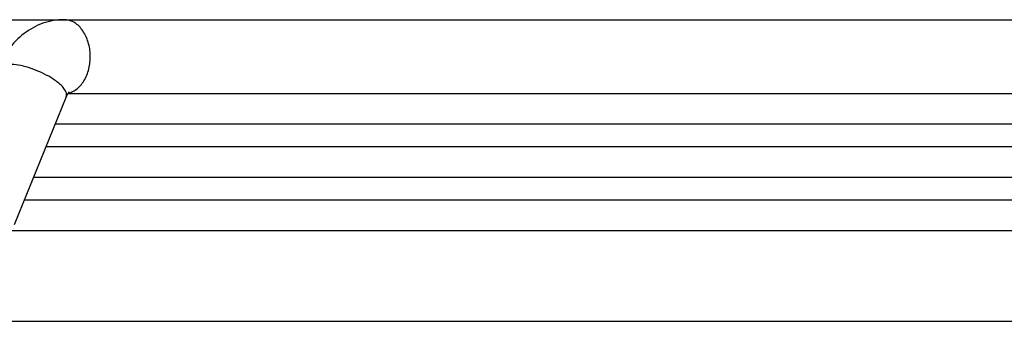
# Model space of a CAD drawing. Units: millimetres. Extents: x 51 to 407, y 64 to 333.
# Drawn here: x 155 to 163, y 91 to 94 of the extents above; entities that cross this region are included whole.
import ezdxf

# ---------------------------------------------------------------- set-up
doc = ezdxf.new("R2010")
doc.units = ezdxf.units.MM
doc.header["$LTSCALE"] = 30.734
doc.layers.get('0').update_dxf_attribs({"linetype": 'CONTINUOUS'})

msp = doc.modelspace()

# ---------------------------------------------------------------- linework, layer by layer
at = {"color": 7, "linetype": 'Continuous'}
for p, q in [((148.0238, 93.9469), (166.6645, 93.9469)), ((155.2143, 93.321), (154.79, 92.2818)), ((155.2277, 93.3469), (170.9773, 93.3469)), ((170.9773, 93.0969), (155.1228, 93.0969)), ((170.9773, 92.9139), (155.0481, 92.9139)), ((170.9773, 92.6639), (154.946, 92.6639)), ((170.9773, 92.4809), (154.8713, 92.4809)), ((170.9773, 92.2309), (147.4625, 92.2309)), ((143.0072, 91.4969), (170.9773, 91.4969))]:
    msp.add_line(p, q, dxfattribs=at)
for points, knots in [([(155.1968, 93.9469), (155.1387, 93.9469), (155.0213, 93.9266), (154.865, 93.8402), (154.74, 93.7101), (154.6817, 93.6039), (154.6588, 93.5478)], [0, 0, 0, 0, 0.246013, 0.493134, 0.743604, 1, 1, 1, 1]), ([(155.2303, 93.3507), (155.2436, 93.3537), (155.27, 93.3634), (155.3061, 93.3877), (155.3381, 93.4208), (155.3751, 93.4765), (155.4051, 93.5611), (155.413, 93.6704), (155.3933, 93.7768), (155.3542, 93.8546), (155.3111, 93.9017), (155.2756, 93.9273), (155.237, 93.9433), (155.21, 93.9469), (155.1968, 93.9469)], [0, 0, 0, 0, 0.052555, 0.107954, 0.167031, 0.230022, 0.365763, 0.508964, 0.650079, 0.780311, 0.839971, 0.89588, 0.948783, 1, 1, 1, 1]), ([(155.2143, 93.321), (155.2245, 93.346), (155.1988, 93.3873), (155.1652, 93.4208), (155.1379, 93.4436), (155.1063, 93.4658), (155.0579, 93.4954), (154.9916, 93.528), (154.909, 93.5586), (154.829, 93.5785), (154.7769, 93.5844), (154.7528, 93.5844)], [0, 0, 0, 0, 0.143253, 0.198718, 0.261445, 0.330493, 0.404645, 0.562465, 0.72255, 0.872168, 1, 1, 1, 1]), ([(155.2277, 93.3469), (155.2266, 93.3453), (155.2215, 93.337), (155.2172, 93.3282), (155.2143, 93.321)], [0, 0, 0, 0, 0.19991, 1, 1, 1, 1]), ([(155.2362, 93.3575), (155.2362, 93.3575), (155.2364, 93.3577), (155.2351, 93.3566), (155.2343, 93.3555), (155.2309, 93.3516), (155.2289, 93.3488), (155.2277, 93.3469)], [0, 0, 0, 0, 0.008363, 0.034079, 0.195846, 0.515404, 1, 1, 1, 1])]:
    msp.add_open_spline(points, degree=3, knots=knots, dxfattribs=at)

doc.saveas('drawing.dxf')
